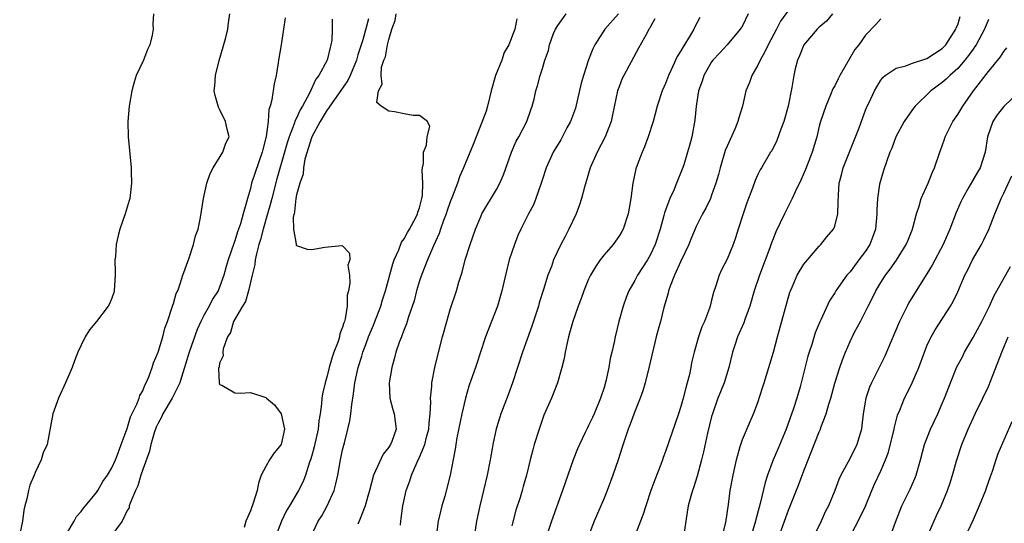
# Model space of a CAD drawing. Units: inches. Extents: x 2622000 to 2625000, y 1473000 to 1476000.
# Drawn here: x 2622305 to 2622433, y 1474517 to 1474582 of the extents above; entities that cross this region are included whole.
import ezdxf

# ---------------------------------------------------------------- set-up
doc = ezdxf.new("R2010")
doc.units = ezdxf.units.IN
doc.header["$MEASUREMENT"] = 0
doc.layers.add('LD26221473_2ft', color=232, linetype='Continuous')

msp = doc.modelspace()

# ---------------------------------------------------------------- linework, layer by layer
at = {"layer": 'LD26221473_2ft'}
for points, elevation in [([(2622405, 1474583.48), (2622403.96, 1474582.04), (2622403.43, 1474581), (2622402.36, 1474579), (2622401.93, 1474578.07), (2622401.31, 1474577), (2622401, 1474576.34), (2622400.21, 1474575), (2622399.91, 1474574.09), (2622399.44, 1474573), (2622399, 1474571), (2622398.52, 1474569.48), (2622398.42, 1474569), (2622398, 1474568), (2622397, 1474565.79), (2622396.77, 1474565.23), (2622396.1, 1474563), (2622395.89, 1474562.11), (2622395.56, 1474561), (2622395, 1474559.43), (2622394.83, 1474559), (2622394.25, 1474557.75), (2622393.83, 1474557), (2622393, 1474555.33), (2622392.3, 1474553.7), (2622392.03, 1474553), (2622391, 1474550.82), (2622390.17, 1474549), (2622389.61, 1474547.61), (2622389.4, 1474547), (2622389.33, 1474546.67), (2622388.8, 1474544.8), (2622388.34, 1474543), (2622388.04, 1474541.96), (2622387.8, 1474541), (2622386.88, 1474537.12), (2622386.34, 1474535), (2622386.04, 1474533.96), (2622385.7, 1474533), (2622385, 1474531.3), (2622384.38, 1474529.62), (2622384.13, 1474529), (2622383.69, 1474527.69), (2622383.37, 1474526.63), (2622382.85, 1474525), (2622382.15, 1474523), (2622381.39, 1474521), (2622381, 1474520.03), (2622380.58, 1474519), (2622379.72, 1474517), (2622378.92, 1474515)], 10184), ([(2622322.4, 1474583), (2622322.32, 1474581.68), (2622322.37, 1474581), (2622322.25, 1474580.25), (2622321.94, 1474579), (2622321.63, 1474578.37), (2622321.12, 1474577), (2622320.17, 1474575), (2622319.89, 1474574.11), (2622319.58, 1474573), (2622319.28, 1474571.28), (2622319.24, 1474571), (2622319.08, 1474569), (2622319.1, 1474567), (2622319.47, 1474563.47), (2622319.5, 1474563), (2622319.5, 1474562.5), (2622319.53, 1474561), (2622319.31, 1474559), (2622319.25, 1474558.75), (2622318.73, 1474557), (2622318.03, 1474555), (2622317.8, 1474554.2), (2622317.56, 1474553), (2622317.44, 1474551.44), (2622317.39, 1474551), (2622317.42, 1474549.42), (2622317.41, 1474549), (2622317.3, 1474547), (2622317.24, 1474546.76), (2622317, 1474546.03), (2622316.69, 1474545.31), (2622316.51, 1474545), (2622315, 1474543), (2622314.1, 1474541.9), (2622313.53, 1474541), (2622313, 1474539.93), (2622312.58, 1474539), (2622312.13, 1474537.87), (2622311.82, 1474537), (2622310.97, 1474535), (2622310.06, 1474533), (2622309.33, 1474531), (2622308.57, 1474527), (2622308.07, 1474525.93), (2622307.8, 1474525), (2622307, 1474523.33), (2622306.87, 1474523), (2622306.31, 1474521.69), (2622306.14, 1474521), (2622305.94, 1474519.94), (2622305.68, 1474519), (2622305.55, 1474518.45), (2622305.35, 1474517), (2622305, 1474515.39)], 10208), ([(2622311, 1474515.2), (2622312.09, 1474517), (2622312.39, 1474517.61), (2622313, 1474518.29), (2622313.29, 1474518.71), (2622313.57, 1474519), (2622315, 1474520.77), (2622315.15, 1474521), (2622315.81, 1474522.19), (2622316.4, 1474523), (2622317, 1474523.97), (2622317.46, 1474525), (2622317.78, 1474525.78), (2622318.21, 1474527), (2622319, 1474529.08), (2622319.42, 1474530.58), (2622320.25, 1474532.25), (2622320.53, 1474533), (2622320.64, 1474533.36), (2622321, 1474533.98), (2622321.28, 1474534.72), (2622321.46, 1474535), (2622321.8, 1474535.8), (2622322.22, 1474537), (2622322.4, 1474537.6), (2622323, 1474539.01), (2622323.6, 1474541), (2622323.87, 1474542.13), (2622324.22, 1474543), (2622324.85, 1474544.85), (2622324.9, 1474545.1), (2622325, 1474545.34), (2622325.36, 1474546.64), (2622325.55, 1474547), (2622325.88, 1474547.88), (2622326.23, 1474549), (2622327, 1474551.13), (2622327.61, 1474553), (2622327.87, 1474554.13), (2622328.21, 1474555), (2622328.53, 1474556.53), (2622328.91, 1474559), (2622329.36, 1474561), (2622329.76, 1474562.24), (2622330.18, 1474563), (2622331.44, 1474565), (2622331.81, 1474566.19), (2622332.26, 1474567), (2622331.99, 1474567.99), (2622331.78, 1474569), (2622331, 1474570.62), (2622330.86, 1474570.86), (2622330.41, 1474572.41), (2622330.3, 1474573), (2622330.37, 1474573.63), (2622330.45, 1474575), (2622330.94, 1474576.94), (2622331.75, 1474579.75), (2622332.07, 1474581), (2622332.15, 1474581.85), (2622332.34, 1474583)], 10206), ([(2622339.51, 1474582.49), (2622339.32, 1474581), (2622339.02, 1474579), (2622338.67, 1474577), (2622338.62, 1474576.62), (2622338.34, 1474575), (2622338.08, 1474573.92), (2622337.81, 1474571.81), (2622337.57, 1474571), (2622337.42, 1474570.58), (2622337.31, 1474569), (2622337.06, 1474567.06), (2622336.62, 1474565.38), (2622336.54, 1474565), (2622335.61, 1474562.39), (2622335.17, 1474561), (2622335, 1474560.28), (2622334.62, 1474559), (2622334.51, 1474558.51), (2622334.06, 1474557), (2622333.71, 1474555.71), (2622333.34, 1474554.66), (2622333, 1474553.5), (2622332.85, 1474553.15), (2622332.13, 1474551), (2622331.87, 1474550.13), (2622331.57, 1474549), (2622331, 1474547.46), (2622330.81, 1474547), (2622330.09, 1474545.91), (2622329.66, 1474545), (2622329, 1474543.84), (2622328.56, 1474543), (2622328.07, 1474541.93), (2622327.05, 1474539), (2622326.57, 1474537.43), (2622326.45, 1474537), (2622326.18, 1474536.18), (2622325.83, 1474535), (2622324.81, 1474533), (2622323.63, 1474531), (2622323.46, 1474530.54), (2622323, 1474529.78), (2622322.75, 1474529.25), (2622322.49, 1474528.49), (2622322.04, 1474527), (2622321.88, 1474526.12), (2622321, 1474523.73), (2622320.75, 1474523), (2622320.38, 1474521.62), (2622320.06, 1474521), (2622319.35, 1474519.35), (2622319.26, 1474519), (2622319.24, 1474518.76), (2622319, 1474518.41), (2622318.34, 1474517), (2622317, 1474515.2)], 10204), ([(2622345.66, 1474582.34), (2622345.65, 1474581), (2622345.58, 1474579.58), (2622345.48, 1474579), (2622345.37, 1474578.63), (2622345, 1474577), (2622343.91, 1474575), (2622343.5, 1474574.5), (2622342.71, 1474572.71), (2622341.78, 1474571), (2622341.47, 1474570.53), (2622341, 1474569.43), (2622340.85, 1474569.15), (2622340.72, 1474568.72), (2622340.03, 1474567), (2622339.77, 1474566.23), (2622339.44, 1474565), (2622338.45, 1474561.55), (2622337.79, 1474559), (2622337.64, 1474558.36), (2622337.25, 1474557), (2622336.65, 1474555), (2622336.32, 1474553.68), (2622336.1, 1474553), (2622335.78, 1474551.78), (2622335.64, 1474551), (2622335.59, 1474550.41), (2622335.23, 1474549), (2622334.75, 1474547), (2622334.39, 1474545.61), (2622333.99, 1474545), (2622332.8, 1474543), (2622332.42, 1474541.58), (2622332.04, 1474541), (2622331.45, 1474539.45), (2622331.42, 1474539), (2622331.48, 1474538.52), (2622331, 1474537.58), (2622330.93, 1474537.08), (2622330.86, 1474536.86), (2622330.94, 1474535), (2622331, 1474534.78), (2622331.3, 1474534.7), (2622333, 1474533.73), (2622333.67, 1474533.67), (2622335, 1474533.77), (2622337, 1474533.11), (2622337.09, 1474533), (2622338.15, 1474532.15), (2622339, 1474530.97), (2622339.45, 1474529), (2622339, 1474527), (2622338.09, 1474525.91), (2622337.51, 1474525), (2622337, 1474524.15), (2622336.42, 1474523), (2622336.05, 1474521.95), (2622335.88, 1474521), (2622335.37, 1474519.37), (2622335, 1474518.37), (2622334.43, 1474517), (2622334.2, 1474516.2)], 10202), ([(2622350.35, 1474582.35), (2622349.61, 1474579.61), (2622349, 1474577.67), (2622348.83, 1474577.17), (2622348.79, 1474577), (2622347.99, 1474575), (2622347.68, 1474574.32), (2622345.33, 1474571), (2622345.23, 1474570.77), (2622345, 1474570.51), (2622344.08, 1474569), (2622343, 1474567), (2622342.1, 1474564.1), (2622341.91, 1474563), (2622341.85, 1474562.15), (2622341.42, 1474561), (2622341, 1474559.45), (2622340.92, 1474559), (2622340.76, 1474557.24), (2622340.68, 1474557), (2622340.57, 1474556.57), (2622340.6, 1474555), (2622340.95, 1474553.05), (2622340.94, 1474552.94), (2622341, 1474552.87), (2622342.4, 1474552.4), (2622343, 1474552.34), (2622344.67, 1474552.67), (2622346.88, 1474552.88), (2622347, 1474552.84), (2622347.89, 1474551.89), (2622347.93, 1474551), (2622347.7, 1474550.3), (2622347.9, 1474549), (2622347.96, 1474547.96), (2622347.76, 1474547), (2622347.59, 1474546.41), (2622347.58, 1474545), (2622347.33, 1474543.33), (2622347.23, 1474543), (2622347.16, 1474542.84), (2622347, 1474542.24), (2622346.64, 1474541.37), (2622346.58, 1474541), (2622346.41, 1474540.41), (2622345.86, 1474539), (2622345.63, 1474538.37), (2622345.27, 1474537), (2622345, 1474535.91), (2622344.73, 1474535), (2622344.4, 1474533.6), (2622344.31, 1474533), (2622344.27, 1474532.27), (2622344.09, 1474531), (2622343.92, 1474530.08), (2622343.82, 1474529), (2622343.31, 1474526.69), (2622343, 1474525.56), (2622342.83, 1474525), (2622342.7, 1474524.7), (2622342.18, 1474523), (2622341.85, 1474522.16), (2622341.26, 1474521), (2622340.09, 1474519), (2622339.67, 1474518.33), (2622339.06, 1474517), (2622338.29, 1474515)], 10200), ([(2622342.88, 1474515), (2622343.83, 1474517), (2622344.28, 1474517.72), (2622345, 1474519), (2622345.91, 1474521), (2622346.14, 1474521.86), (2622346.39, 1474523), (2622346.73, 1474525), (2622347, 1474526.3), (2622347.23, 1474527.23), (2622347.69, 1474529), (2622347.93, 1474530.07), (2622348.06, 1474531), (2622348.18, 1474532.18), (2622348.42, 1474533.58), (2622348.6, 1474535), (2622349.03, 1474537), (2622349.52, 1474538.48), (2622349.65, 1474539), (2622350, 1474540), (2622350.37, 1474541), (2622351, 1474542.53), (2622351.15, 1474542.85), (2622351.98, 1474545), (2622352.2, 1474545.8), (2622352.59, 1474547), (2622353.52, 1474550.48), (2622353.7, 1474551), (2622354.3, 1474552.3), (2622354.68, 1474553.32), (2622355, 1474553.73), (2622355.45, 1474554.55), (2622355.72, 1474555), (2622356.52, 1474556.52), (2622356.75, 1474557), (2622356.79, 1474557.21), (2622357, 1474557.76), (2622357.31, 1474559), (2622357.39, 1474559.39), (2622357.45, 1474561), (2622357.33, 1474562.67), (2622357.39, 1474563), (2622357.53, 1474563.53), (2622357.52, 1474565), (2622357.91, 1474565.91), (2622358, 1474567), (2622358.36, 1474568.36), (2622358.05, 1474569), (2622357, 1474569.79), (2622356.19, 1474569.81), (2622355, 1474570), (2622353.75, 1474570.25), (2622353, 1474570.35), (2622352.02, 1474571), (2622351.46, 1474571.46), (2622351.68, 1474573), (2622352.14, 1474573.86), (2622352, 1474575), (2622352.06, 1474576.06), (2622352.37, 1474577), (2622352.56, 1474577.44), (2622352.83, 1474579), (2622353, 1474579.67), (2622353.42, 1474581), (2622353.84, 1474582.16), (2622353.97, 1474583)], 10198), ([(2622369.65, 1474582.35), (2622369.38, 1474581), (2622368.6, 1474579), (2622368.02, 1474577.98), (2622367.73, 1474577), (2622366.9, 1474575), (2622366.32, 1474573), (2622366.09, 1474572.09), (2622365.85, 1474571), (2622365.66, 1474570.34), (2622365.17, 1474569), (2622364.35, 1474567), (2622363.98, 1474566.02), (2622362.74, 1474563), (2622362.21, 1474561.79), (2622361.95, 1474561), (2622361.31, 1474559.31), (2622361, 1474558.56), (2622360.59, 1474557.41), (2622360.47, 1474557), (2622360.14, 1474556.14), (2622359.74, 1474555), (2622359.57, 1474554.43), (2622358.83, 1474552.83), (2622358.03, 1474551), (2622357.24, 1474549), (2622357, 1474548.28), (2622356.63, 1474547), (2622356.3, 1474545.7), (2622355.58, 1474543.58), (2622355.32, 1474542.68), (2622355, 1474541.93), (2622354.76, 1474541.24), (2622354.64, 1474541), (2622354.41, 1474540.41), (2622353.93, 1474539), (2622353.75, 1474538.25), (2622353.39, 1474537), (2622353.06, 1474535), (2622353.16, 1474533), (2622353.53, 1474531.53), (2622353.72, 1474531), (2622353.98, 1474529), (2622353.39, 1474527.39), (2622353.22, 1474527), (2622353.13, 1474526.87), (2622353, 1474526.65), (2622352.26, 1474525.74), (2622351.01, 1474522.99), (2622350.48, 1474521), (2622350.26, 1474520.26), (2622349.94, 1474519), (2622349.23, 1474517.23), (2622349, 1474516.63)], 10196), ([(2622354.51, 1474516.51), (2622354.56, 1474517), (2622354.63, 1474517.37), (2622354.84, 1474519), (2622355.28, 1474521), (2622355.74, 1474522.26), (2622355.95, 1474523), (2622356.68, 1474524.68), (2622357, 1474525.34), (2622357.7, 1474527), (2622357.93, 1474527.93), (2622358.23, 1474529), (2622358.24, 1474529.76), (2622358.4, 1474531), (2622358.48, 1474532.48), (2622358.41, 1474533), (2622358.6, 1474534.6), (2622358.6, 1474535), (2622359.01, 1474537), (2622359.38, 1474538.62), (2622359.99, 1474541), (2622360.54, 1474543), (2622361, 1474544.57), (2622361.81, 1474547), (2622362.13, 1474548.13), (2622362.57, 1474549.43), (2622362.96, 1474551), (2622363.57, 1474553), (2622364.27, 1474555), (2622365, 1474556.73), (2622365.13, 1474557), (2622367, 1474560.17), (2622367.45, 1474561), (2622367.92, 1474562.08), (2622368.96, 1474565.04), (2622369.57, 1474566.43), (2622369.9, 1474567), (2622370.96, 1474569), (2622371.46, 1474570.54), (2622371.67, 1474571), (2622371.9, 1474571.9), (2622372.13, 1474573), (2622372.34, 1474573.66), (2622372.7, 1474575), (2622373, 1474575.92), (2622373.31, 1474577), (2622373.76, 1474578.24), (2622373.9, 1474579), (2622374.45, 1474580.45), (2622374.69, 1474581), (2622375, 1474581.51), (2622376.08, 1474583)], 10194), ([(2622382.87, 1474583), (2622381.09, 1474581), (2622379.81, 1474579), (2622379.53, 1474578.47), (2622378.98, 1474577.02), (2622378.31, 1474575), (2622378.02, 1474573.98), (2622377.27, 1474570.73), (2622376.63, 1474569), (2622376.18, 1474568.18), (2622375.37, 1474566.63), (2622374.37, 1474565), (2622373.48, 1474563), (2622373, 1474561.52), (2622372.84, 1474561), (2622372.15, 1474559), (2622371.82, 1474558.18), (2622371.18, 1474557), (2622370.17, 1474555), (2622369.81, 1474554.19), (2622369.34, 1474553), (2622368.68, 1474551), (2622368.17, 1474549), (2622367.72, 1474547), (2622367.15, 1474545), (2622365.59, 1474541), (2622364.94, 1474539), (2622364.45, 1474537.55), (2622364.28, 1474537), (2622363.91, 1474535.91), (2622363.43, 1474534.57), (2622362.97, 1474533.03), (2622362.49, 1474531), (2622361.85, 1474527.85), (2622361.71, 1474527), (2622361.63, 1474526.37), (2622360.98, 1474523), (2622360.28, 1474520.28), (2622359.91, 1474519), (2622359.72, 1474518.28), (2622359.43, 1474517), (2622359.15, 1474515)], 10192), ([(2622387.62, 1474582.38), (2622387, 1474581.29), (2622386.91, 1474581.09), (2622386.85, 1474581), (2622386.64, 1474580.64), (2622385.47, 1474578.53), (2622383.56, 1474575), (2622383.38, 1474574.62), (2622383, 1474573.66), (2622382.76, 1474573), (2622382.12, 1474569.88), (2622381.92, 1474569), (2622381.14, 1474567), (2622380.1, 1474565), (2622379.22, 1474563), (2622378.45, 1474560.45), (2622378.07, 1474559), (2622377.82, 1474558.18), (2622377.36, 1474557), (2622376.43, 1474555), (2622375.93, 1474554.07), (2622375.38, 1474553), (2622374.44, 1474551), (2622374.15, 1474550.15), (2622373.71, 1474549), (2622373.15, 1474547.15), (2622372.58, 1474545.42), (2622372.47, 1474545), (2622371.62, 1474542.38), (2622370.39, 1474539), (2622369.08, 1474535), (2622368.53, 1474533.47), (2622367.6, 1474531), (2622367.44, 1474530.56), (2622366.97, 1474529.03), (2622366.54, 1474527), (2622366.46, 1474526.46), (2622366.19, 1474525), (2622365.8, 1474523), (2622364.85, 1474519), (2622364.43, 1474517), (2622364.11, 1474515)], 10190), ([(2622393.47, 1474582.53), (2622392.77, 1474581.24), (2622392.67, 1474581), (2622392.2, 1474580.2), (2622391.28, 1474578.72), (2622391, 1474578.22), (2622390.52, 1474577.48), (2622390.29, 1474577), (2622389.72, 1474575.72), (2622389.38, 1474575), (2622389, 1474573.95), (2622388.58, 1474573), (2622387.91, 1474571), (2622387.39, 1474569), (2622386.75, 1474567), (2622386.28, 1474565.72), (2622385.96, 1474565), (2622385.31, 1474563.31), (2622385.15, 1474562.85), (2622384.73, 1474561), (2622384.47, 1474559), (2622384.25, 1474557.75), (2622384.13, 1474557), (2622383.48, 1474555), (2622383.32, 1474554.68), (2622383, 1474554.16), (2622382.18, 1474553), (2622381, 1474551.65), (2622380.5, 1474551), (2622379.88, 1474550.12), (2622379.24, 1474549), (2622379, 1474548.49), (2622378.37, 1474547), (2622378.01, 1474545.99), (2622377.63, 1474545), (2622376.93, 1474543), (2622376.53, 1474541.47), (2622376.39, 1474541), (2622376.2, 1474540.2), (2622375.96, 1474539), (2622375.83, 1474538.17), (2622375.53, 1474537), (2622374.95, 1474535), (2622374.16, 1474533), (2622373.19, 1474530.81), (2622372.55, 1474529), (2622371.92, 1474527), (2622371.72, 1474526.28), (2622371.39, 1474525), (2622370.91, 1474523), (2622370.49, 1474521.51), (2622370.36, 1474521), (2622370.09, 1474520.09), (2622369.54, 1474518.46), (2622369, 1474516.42)], 10188), ([(2622399.74, 1474583), (2622399, 1474581.46), (2622398.72, 1474581), (2622397.02, 1474579), (2622396.05, 1474577.95), (2622395.15, 1474577), (2622395, 1474576.79), (2622393.99, 1474575), (2622393.76, 1474574.24), (2622393.3, 1474573), (2622392.97, 1474571), (2622392.82, 1474569.18), (2622392.44, 1474567), (2622392.11, 1474565.89), (2622391.88, 1474565), (2622391.36, 1474563.36), (2622391.18, 1474562.82), (2622391, 1474562.37), (2622390.58, 1474561.42), (2622390.44, 1474561), (2622390.06, 1474560.06), (2622389.57, 1474559), (2622388.87, 1474557.13), (2622388.8, 1474556.8), (2622388.31, 1474555), (2622387.67, 1474553), (2622387, 1474551.61), (2622386.64, 1474551), (2622385.34, 1474549), (2622385, 1474548.34), (2622384.24, 1474547), (2622383.89, 1474546.11), (2622383.48, 1474545), (2622382.92, 1474543), (2622382.44, 1474541), (2622382.31, 1474540.31), (2622382.01, 1474539), (2622381.81, 1474538.19), (2622381.61, 1474537), (2622381.22, 1474535.22), (2622381, 1474534.42), (2622380.55, 1474533), (2622379.72, 1474531), (2622379.5, 1474530.5), (2622379, 1474529.46), (2622378.84, 1474529.16), (2622378.57, 1474528.57), (2622377.82, 1474527), (2622377.57, 1474526.43), (2622377, 1474525), (2622376.3, 1474523), (2622375.62, 1474521), (2622374.18, 1474517), (2622373.74, 1474515.74)], 10186), ([(2622410.73, 1474583), (2622409.93, 1474582.07), (2622409, 1474581.26), (2622408.73, 1474581), (2622407.01, 1474579), (2622406.43, 1474577.57), (2622406.16, 1474577), (2622405.87, 1474575.87), (2622405.68, 1474575), (2622405.42, 1474573.42), (2622404.94, 1474571), (2622404.39, 1474569), (2622403.99, 1474567.99), (2622403.47, 1474566.53), (2622402.81, 1474565.19), (2622402.67, 1474565), (2622401.48, 1474563), (2622401.29, 1474562.71), (2622401, 1474562.13), (2622400.66, 1474561.34), (2622400.33, 1474560.33), (2622399.59, 1474558.41), (2622399.09, 1474557), (2622398.44, 1474555), (2622398.12, 1474553.88), (2622397.81, 1474553), (2622397, 1474551.08), (2622396.29, 1474549.71), (2622395.96, 1474549), (2622395.49, 1474547.49), (2622395.24, 1474546.76), (2622395, 1474545.75), (2622394.8, 1474545), (2622394.71, 1474544.71), (2622394.05, 1474543), (2622393.71, 1474542.29), (2622393.28, 1474541), (2622392.73, 1474539), (2622392.4, 1474537.6), (2622392.29, 1474537), (2622392.1, 1474536.1), (2622391.82, 1474535), (2622391.62, 1474534.38), (2622391.29, 1474533), (2622391, 1474531.94), (2622390.69, 1474531), (2622389, 1474526.1), (2622388.7, 1474525.3), (2622388.6, 1474525), (2622388.38, 1474524.38), (2622387.62, 1474522.38), (2622387.11, 1474521), (2622386.43, 1474519), (2622386.09, 1474517.91), (2622385.76, 1474517), (2622384.98, 1474515)], 10182), ([(2622417, 1474582.37), (2622416.37, 1474581.63), (2622415, 1474580.25), (2622414.13, 1474579), (2622413.64, 1474578.36), (2622411.69, 1474575), (2622411.44, 1474574.56), (2622411, 1474573.66), (2622410.76, 1474573.24), (2622410.46, 1474572.46), (2622409.83, 1474571), (2622409.17, 1474569), (2622409, 1474568.39), (2622408.66, 1474567), (2622408.06, 1474565), (2622407.22, 1474562.78), (2622406.61, 1474561.39), (2622405.87, 1474559.87), (2622405.49, 1474559), (2622405, 1474558.02), (2622404.46, 1474557), (2622403.36, 1474554.64), (2622403, 1474553.76), (2622402.78, 1474553.22), (2622402.57, 1474552.57), (2622401.22, 1474549), (2622400.53, 1474547), (2622399.96, 1474545), (2622399.38, 1474543.38), (2622399.19, 1474542.81), (2622398.38, 1474541), (2622398.04, 1474540.04), (2622397.7, 1474539), (2622397.22, 1474537), (2622396.61, 1474535), (2622396.14, 1474533.86), (2622395.81, 1474533), (2622395.1, 1474531), (2622395, 1474530.63), (2622394.45, 1474528.45), (2622393.94, 1474526.06), (2622393.67, 1474525), (2622393.11, 1474522.89), (2622392.63, 1474521.37), (2622392.49, 1474521), (2622392.28, 1474520.28), (2622391.94, 1474519), (2622391.83, 1474518.17), (2622391.62, 1474517), (2622391.35, 1474515)], 10180), ([(2622396.36, 1474515), (2622396.83, 1474516.83), (2622397.18, 1474519.18), (2622397.41, 1474521), (2622397.78, 1474523), (2622398.22, 1474525), (2622398.72, 1474526.72), (2622398.78, 1474527), (2622399, 1474527.63), (2622400, 1474530), (2622400.45, 1474531), (2622401, 1474532.47), (2622401.63, 1474534.37), (2622401.81, 1474535), (2622402.45, 1474537), (2622402.56, 1474537.44), (2622403.05, 1474539), (2622403.58, 1474541), (2622405.19, 1474546.81), (2622405.25, 1474547), (2622405.47, 1474547.47), (2622406.12, 1474549), (2622407, 1474550.46), (2622407.23, 1474550.77), (2622409, 1474552.78), (2622409.21, 1474553), (2622410, 1474554), (2622410.84, 1474555), (2622411, 1474555.4), (2622411.43, 1474557), (2622411.47, 1474558.53), (2622411.48, 1474559.48), (2622411.57, 1474561), (2622411.91, 1474562.09), (2622412.11, 1474563), (2622414.19, 1474568.19), (2622414.6, 1474569.4), (2622415.16, 1474570.84), (2622415.47, 1474571.47), (2622416.17, 1474573), (2622416.48, 1474573.52), (2622417, 1474574.37), (2622417.26, 1474574.74), (2622417.56, 1474575), (2622419, 1474575.95), (2622420.24, 1474576.24), (2622421, 1474576.54), (2622423, 1474577.19), (2622425, 1474578.52), (2622425.46, 1474579), (2622426.76, 1474581), (2622426.81, 1474581.19), (2622427, 1474581.6), (2622427.33, 1474582.67)], 10178), ([(2622431, 1474582.26), (2622430.49, 1474581), (2622429.4, 1474579), (2622429.25, 1474578.75), (2622429, 1474578.43), (2622428.41, 1474577.59), (2622427.94, 1474577), (2622427, 1474575.91), (2622425.98, 1474575), (2622425.5, 1474574.5), (2622425, 1474574.06), (2622423.51, 1474573), (2622421.47, 1474571), (2622421.26, 1474570.74), (2622420.41, 1474569.59), (2622420.05, 1474569), (2622418.96, 1474567), (2622418.44, 1474565.56), (2622418.19, 1474565), (2622417.35, 1474562.65), (2622416.86, 1474561), (2622416.85, 1474560.85), (2622416.55, 1474559), (2622416.49, 1474557.51), (2622416.49, 1474557), (2622416.31, 1474555), (2622415.96, 1474554.04), (2622415.56, 1474553), (2622415, 1474552.16), (2622414.16, 1474551), (2622413, 1474549.46), (2622412.6, 1474549), (2622411.16, 1474547), (2622411, 1474546.73), (2622410.33, 1474545.67), (2622409.22, 1474543.22), (2622409.07, 1474542.93), (2622408.48, 1474541.52), (2622408.01, 1474540.01), (2622407.67, 1474539), (2622407.52, 1474538.48), (2622406.5, 1474534.5), (2622406.08, 1474533), (2622405.66, 1474531.66), (2622404.71, 1474529), (2622403.62, 1474526.38), (2622403.02, 1474525), (2622402.27, 1474523), (2622401.94, 1474522.06), (2622401.32, 1474519.32), (2622401.17, 1474518.83), (2622400.76, 1474517.24), (2622400.72, 1474517), (2622400.08, 1474515)], 10176), ([(2622403.75, 1474515), (2622405, 1474518.44), (2622406.31, 1474521.69), (2622407, 1474523.56), (2622409, 1474528.65), (2622409.16, 1474529), (2622409.22, 1474529.22), (2622409.9, 1474531), (2622410.24, 1474532.24), (2622410.49, 1474533), (2622411.02, 1474534.98), (2622411.66, 1474537), (2622412, 1474538), (2622412.41, 1474539), (2622413, 1474540.37), (2622413.6, 1474541.6), (2622414.34, 1474543), (2622415, 1474544.29), (2622415.34, 1474545), (2622415.91, 1474546.09), (2622416.34, 1474547), (2622417, 1474548.07), (2622417.61, 1474549), (2622418.22, 1474549.78), (2622419.05, 1474550.95), (2622420.32, 1474553), (2622420.5, 1474553.5), (2622421.12, 1474555), (2622421.18, 1474555.18), (2622421.65, 1474557), (2622421.99, 1474557.99), (2622422.26, 1474559), (2622423.15, 1474561), (2622423.66, 1474562.34), (2622423.99, 1474563), (2622424.69, 1474565), (2622425, 1474565.84), (2622425.3, 1474566.7), (2622425.39, 1474567), (2622426.36, 1474569), (2622427, 1474569.93), (2622427.65, 1474571), (2622429.07, 1474573), (2622431, 1474575.51), (2622432.56, 1474577.44), (2622433, 1474578.13), (2622433.41, 1474578.59)], 10174), ([(2622435.11, 1474573), (2622433.02, 1474570.98), (2622432.14, 1474569.86), (2622431.57, 1474569), (2622430.88, 1474567), (2622430.58, 1474565), (2622429.93, 1474563), (2622429.58, 1474562.42), (2622428.47, 1474560.47), (2622427.61, 1474559), (2622427.42, 1474558.58), (2622426.82, 1474557.18), (2622426, 1474555), (2622425.1, 1474553), (2622423.67, 1474550.33), (2622423, 1474549.19), (2622421.61, 1474547), (2622420.61, 1474545.39), (2622420.41, 1474545), (2622419.88, 1474543.88), (2622419.42, 1474543), (2622419.29, 1474542.71), (2622417.52, 1474538.48), (2622416.58, 1474536.58), (2622415.78, 1474535), (2622415.54, 1474534.46), (2622415.04, 1474533), (2622414.7, 1474531), (2622414.54, 1474529.46), (2622414.47, 1474529), (2622413.89, 1474527), (2622413, 1474525.22), (2622411.81, 1474523), (2622411.56, 1474522.44), (2622411.01, 1474521), (2622410.18, 1474519), (2622409.78, 1474518.22), (2622409.26, 1474517), (2622408.26, 1474515)], 10172), ([(2622412.99, 1474515), (2622414.07, 1474517), (2622415, 1474518.99), (2622415.82, 1474521), (2622416.18, 1474521.82), (2622417, 1474523.58), (2622417.63, 1474525), (2622418.01, 1474525.99), (2622418.74, 1474529), (2622418.77, 1474529.23), (2622419.19, 1474530.81), (2622419.48, 1474531.48), (2622420.08, 1474533), (2622420.4, 1474533.6), (2622421.08, 1474535), (2622421.93, 1474537), (2622422.67, 1474539), (2622423, 1474539.82), (2622423.54, 1474541), (2622424.08, 1474541.92), (2622426.06, 1474545), (2622426.42, 1474545.58), (2622427, 1474546.85), (2622427.93, 1474549), (2622428.3, 1474549.7), (2622428.94, 1474551), (2622430.09, 1474553), (2622430.4, 1474553.6), (2622431.05, 1474554.95), (2622431.82, 1474557), (2622432.17, 1474557.83), (2622432.64, 1474559), (2622433, 1474559.69), (2622434.06, 1474561.94)], 10170), ([(2622418.22, 1474515), (2622418.9, 1474516.9), (2622419.75, 1474519), (2622420.82, 1474521.18), (2622421.44, 1474522.56), (2622421.6, 1474523), (2622422.17, 1474525), (2622422.7, 1474527), (2622423.47, 1474529), (2622424.41, 1474531), (2622425, 1474532.34), (2622425.28, 1474533), (2622426.05, 1474535), (2622426.91, 1474537.09), (2622427.61, 1474538.39), (2622427.9, 1474539), (2622429, 1474540.91), (2622430.12, 1474543), (2622431.13, 1474545), (2622431.7, 1474546.3), (2622433.85, 1474550.15)], 10168), ([(2622423.04, 1474515), (2622424.24, 1474517.76), (2622424.84, 1474519), (2622425.66, 1474521), (2622426.01, 1474521.99), (2622426.32, 1474523), (2622426.89, 1474525), (2622427.56, 1474527), (2622428.37, 1474529), (2622429.29, 1474531), (2622430.27, 1474533), (2622431, 1474534.55), (2622431.31, 1474535.31), (2622432.73, 1474539), (2622433.58, 1474541)], 10166), ([(2622434.04, 1474529.96), (2622432.24, 1474525.76), (2622431.96, 1474525), (2622431.47, 1474523.47), (2622431.21, 1474522.79), (2622430.7, 1474521.3), (2622430.61, 1474521), (2622429.8, 1474519), (2622429, 1474517.2), (2622427.98, 1474515)], 10164)]:
    msp.add_lwpolyline(points, dxfattribs=dict(at, elevation=elevation))

doc.saveas('drawing.dxf')
